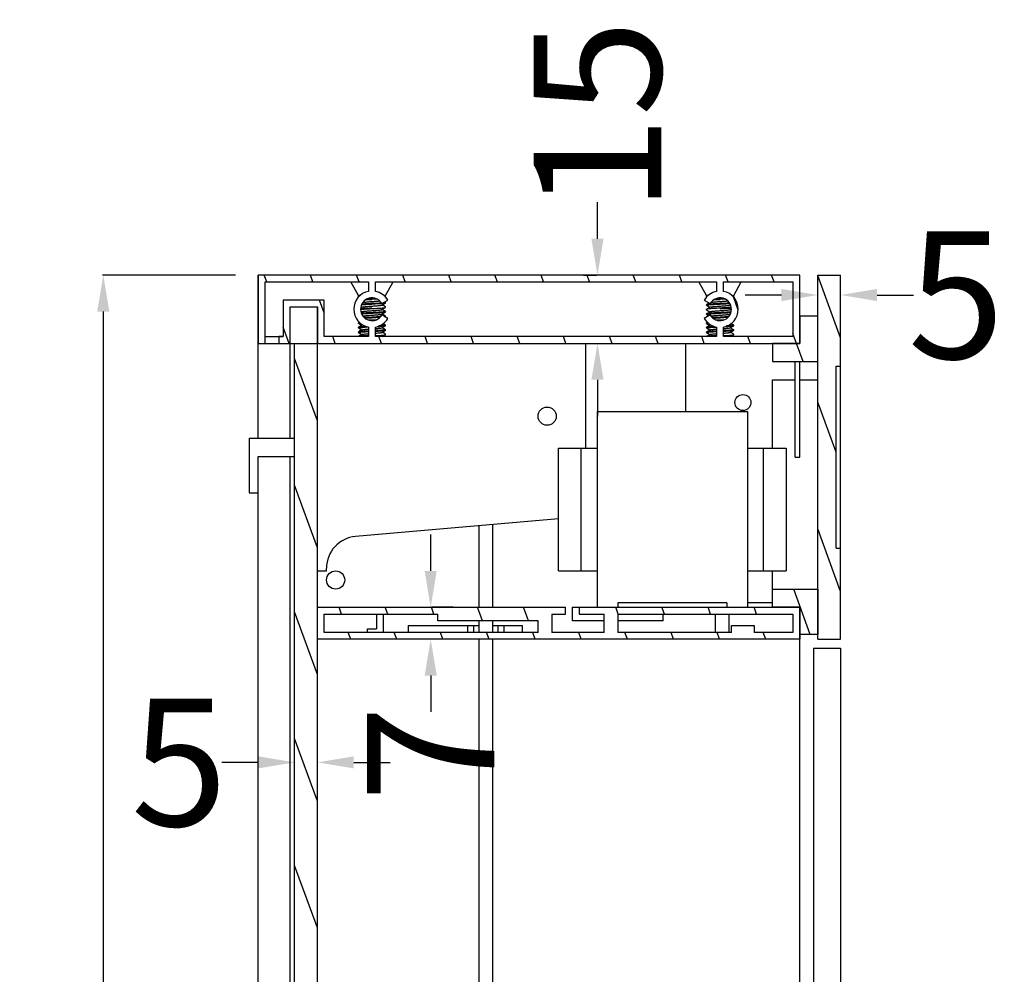
# Model space of a CAD drawing. Units: millimetres. Extents: x 6767 to 10389, y -2087 to -485.
# Drawn here: x 9231 to 9447, y -903 to -693 of the extents above; entities that cross this region are included whole.
import ezdxf

# ---------------------------------------------------------------- set-up
doc = ezdxf.new("R2010")
doc.units = ezdxf.units.MM
doc.layers.add('02___PRT_ALL_AXES', color=7, linetype='Continuous')
doc.styles.get("Standard").update_dxf_attribs({"font": 'ARIAL.TTF'})
doc.dimstyles.get("Standard").update_dxf_attribs({"dimtxt": 0.15625, "dimasz": 0.1875, "dimexe": 0.18, "dimexo": 0.0625, "dimgap": 0.09, "dimtad": 0, "dimtih": 1, "dimtoh": 1, "dimdec": 0, "dimzin": 12, "dimdsep": 46, "dimtxsty": 'Standard', "dimcen": 0.09, "dimadec": 0, "dimazin": 3, "dimtp": 0.01, "dimtm": 0.01, "dimtfac": 1, "dimtdec": 0, "dimtofl": 0, "dimtmove": 0, "dimatfit": 3, "dimfxl": 0, "dimtolj": 1, "dimtzin": 4, "dimarcsym": 0})
pattern_1 = [(290, (609.128, 0), (8.950572, 3.257742), [])]

# ---------------------------------------------------------------- blocks, each defined once
blk = doc.blocks.new('*D62')
at = {"color": 0, "lineweight": -2}
for p, q in [((9278.36, -748.89), (9249.1, -748.89)), ((9249.31, -756.89), (9249.31, -1118.03)), ((9249.31, -1540.89), (9249.31, -1179.75)), ((9278.36, -1548.89), (9249.1, -1548.89))]:
    blk.add_line(p, q, dxfattribs=at)
at = {"color": 0}
for points in [[(9247.97, -756.89), (9250.64, -756.89), (9249.31, -748.89)], [(9247.97, -1540.89), (9250.64, -1540.89), (9249.31, -1548.89)]]:
    blk.add_solid(points, dxfattribs=at)
at = {"layer": 'Defpoints', "color": 0}
for p in [(9283.36, -748.89), (9249.31, -1548.89), (9283.36, -1548.89)]:
    blk.add_point(p, dxfattribs=at)
at = {"color": 0, "insert": (9249.31, -1148.89), "char_height": 28, "attachment_point": 5, "rotation": 90}
blk.add_mtext('\\A1;790', dxfattribs=at)
blk = doc.blocks.new('*D83')
at = {"color": 0, "lineweight": -2}
for p, q in [((9357.92, -740.89), (9357.92, -732.89)), ((9354.84, -748.89), (9357.71, -748.89)), ((9354.84, -763.89), (9357.71, -763.89)), ((9357.92, -771.89), (9357.92, -779.89))]:
    blk.add_line(p, q, dxfattribs=at)
at = {"color": 0}
for points in [[(9356.58, -740.89), (9359.25, -740.89), (9357.92, -748.89)], [(9356.58, -771.89), (9359.25, -771.89), (9357.92, -763.89)]]:
    blk.add_solid(points, dxfattribs=at)
at = {"layer": 'Defpoints', "color": 0}
for p in [(9357.92, -748.89), (9359.84, -748.89), (9359.84, -763.89)]:
    blk.add_point(p, dxfattribs=at)
at = {"color": 0, "insert": (9357.92, -713.96), "char_height": 28, "attachment_point": 5, "rotation": 90}
blk.add_mtext('\\A1;15', dxfattribs=at)
blk = doc.blocks.new('*D82')
at = {"color": 0, "lineweight": -2}
for p, q in [((9398.36, -753.26), (9390.36, -753.26)), ((9406.36, -755.53), (9406.36, -753.47)), ((9411.36, -755.53), (9411.36, -753.47)), ((9419.36, -753.26), (9427.36, -753.26))]:
    blk.add_line(p, q, dxfattribs=at)
at = {"color": 0}
for points in [[(9398.36, -751.93), (9398.36, -754.59), (9406.36, -753.26)], [(9419.36, -751.93), (9419.36, -754.59), (9411.36, -753.26)]]:
    blk.add_solid(points, dxfattribs=at)
at = {"layer": 'Defpoints', "color": 0}
for p in [(9406.36, -750.53), (9411.36, -750.53), (9411.36, -753.26)]:
    blk.add_point(p, dxfattribs=at)
at = {"color": 0, "insert": (9436.73, -753.26), "char_height": 28, "attachment_point": 5}
blk.add_mtext('\\A1;5', dxfattribs=at)
blk = doc.blocks.new('*D81')
at = {"color": 0, "lineweight": -2}
for p, q in [((9321.26, -813.89), (9321.26, -805.89)), ((9326.19, -821.89), (9321.47, -821.89)), ((9326.19, -828.89), (9321.47, -828.89)), ((9321.26, -836.89), (9321.26, -844.89))]:
    blk.add_line(p, q, dxfattribs=at)
at = {"color": 0}
for points in [[(9319.93, -813.89), (9322.59, -813.89), (9321.26, -821.89)], [(9319.93, -836.89), (9322.59, -836.89), (9321.26, -828.89)]]:
    blk.add_solid(points, dxfattribs=at)
at = {"layer": 'Defpoints', "color": 0}
for p in [(9321.19, -821.89), (9321.19, -828.89), (9321.26, -828.89)]:
    blk.add_point(p, dxfattribs=at)
at = {"color": 0, "insert": (9321.26, -854.04), "char_height": 28, "attachment_point": 5, "rotation": 90}
blk.add_mtext('\\A1;7', dxfattribs=at)
blk = doc.blocks.new('*D80')
at = {"color": 0, "lineweight": -2}
for p, q in [((9283.36, -855.96), (9275.36, -855.96)), ((9291.36, -860.76), (9291.36, -856.17)), ((9296.36, -860.76), (9296.36, -856.17)), ((9304.36, -855.96), (9312.36, -855.96))]:
    blk.add_line(p, q, dxfattribs=at)
at = {"color": 0}
for points in [[(9283.36, -854.63), (9283.36, -857.29), (9291.36, -855.96)], [(9304.36, -854.63), (9304.36, -857.29), (9296.36, -855.96)]]:
    blk.add_solid(points, dxfattribs=at)
at = {"layer": 'Defpoints', "color": 0}
for p in [(9291.36, -855.76), (9291.36, -855.96), (9296.36, -855.76)]:
    blk.add_point(p, dxfattribs=at)
at = {"color": 0, "insert": (9265.99, -855.96), "char_height": 28, "attachment_point": 5}
blk.add_mtext('\\A1;5', dxfattribs=at)

msp = doc.modelspace()

# ---------------------------------------------------------------- hatches: boundary and pattern name
h = msp.add_hatch()
h.set_pattern_fill('ANSI31', color=2, scale=3, angle=245, style=0)
h.set_pattern_definition(pattern_1)
edge = h.paths.add_edge_path()
edge.add_arc((9333.36, -756.39), 4, 30, 79.1931)
edge.add_line((9334.11, -752.46), (9334.11, -750.39))
edge.add_line((9334.11, -750.39), (9384.11, -750.39))
edge.add_line((9384.11, -750.39), (9384.11, -752.46))
edge.add_arc((9384.86, -756.39), 4, 100.8069, 150)
edge.add_line((9381.39, -754.39), (9382.69, -755.14))
edge.add_arc((9384.86, -756.39), 2.5, 210, 510)
edge.add_line((9382.69, -757.64), (9381.39, -758.39))
edge.add_arc((9384.86, -756.39), 4, 210, 259.1931)
edge.add_line((9384.11, -760.32), (9384.11, -762.39))
edge.add_line((9384.11, -762.39), (9334.11, -762.39))
edge.add_line((9334.11, -762.39), (9334.11, -760.32))
edge.add_arc((9333.36, -756.39), 4, 280.8069, 330)
edge.add_line((9336.82, -758.39), (9335.52, -757.64))
edge.add_arc((9333.36, -756.39), 2.5, 30, 330)
edge.add_line((9335.52, -755.14), (9336.82, -754.39))
edge = h.paths.add_edge_path()
edge.add_line((9283.36, -763.89), (9284.86, -763.89))
edge.add_line((9284.86, -763.89), (9284.86, -750.39))
edge.add_line((9284.86, -750.39), (9332.61, -750.39))
edge.add_line((9332.61, -750.39), (9332.61, -752.46))
edge.add_arc((9333.36, -756.39), 4, 100.8069, 259.1931)
edge.add_line((9332.61, -760.32), (9332.61, -762.39))
edge.add_line((9332.61, -762.39), (9297.86, -762.39))
edge.add_line((9297.86, -762.39), (9297.86, -754.39))
edge.add_line((9297.86, -754.39), (9288.86, -754.39))
edge.add_line((9288.86, -754.39), (9288.86, -762.39))
edge.add_line((9288.86, -762.39), (9287.86, -762.39))
edge.add_line((9287.86, -762.39), (9287.86, -763.89))
edge.add_line((9287.86, -763.89), (9290.36, -763.89))
edge.add_line((9290.36, -763.89), (9290.36, -755.89))
edge.add_line((9290.36, -755.89), (9296.36, -755.89))
edge.add_line((9296.36, -755.89), (9296.36, -763.89))
edge.add_line((9296.36, -763.89), (9402.36, -763.89))
edge.add_line((9402.36, -763.89), (9402.36, -748.89))
edge.add_line((9402.36, -748.89), (9283.36, -748.89))
edge.add_line((9283.36, -748.89), (9283.36, -763.89))
edge = h.paths.add_edge_path()
edge.add_arc((9384.86, -756.39), 4, 280.8069, 439.1931)
edge.add_line((9385.61, -752.46), (9385.61, -750.39))
edge.add_line((9385.61, -750.39), (9400.86, -750.39))
edge.add_line((9400.86, -750.39), (9400.86, -762.39))
edge.add_line((9400.86, -762.39), (9385.61, -762.39))
edge.add_line((9385.61, -762.39), (9385.61, -760.32))
h = msp.add_hatch()
h.set_pattern_fill('ANSI31', color=2, scale=3, angle=245, style=0)
h.set_pattern_definition(pattern_1)
edge = h.paths.add_edge_path()
edge.add_line((9406.36, -748.89), (9411.36, -748.89))
edge.add_line((9411.36, -768.89), (9411.36, -748.89))
edge.add_line((9410.36, -768.89), (9411.36, -768.89))
edge.add_line((9410.36, -808.89), (9410.36, -768.89))
edge.add_line((9410.36, -808.89), (9411.36, -808.89))
edge.add_line((9411.36, -828.89), (9411.36, -808.89))
edge.add_line((9406.36, -828.89), (9411.36, -828.89))
edge.add_line((9406.36, -828.89), (9406.36, -748.89))
h = msp.add_hatch()
h.set_pattern_fill('ANSI31', color=2, scale=3, angle=245, style=0)
h.set_pattern_definition(pattern_1)
h.paths.add_polyline_path([(9396.36, -767.89), (9406.36, -767.89), (9406.36, -757.89), (9402.36, -757.89), (9402.36, -763.89), (9396.36, -763.89)])
h = msp.add_hatch()
h.set_pattern_fill('ANSI31', color=2, scale=3, angle=245, style=0)
h.set_pattern_definition(pattern_1)
edge = h.paths.add_edge_path()
edge.add_line((9296.36, -1511.89), (9296.36, -763.89))
edge.add_line((9291.36, -763.89), (9296.36, -763.89))
edge.add_line((9291.36, -1511.89), (9291.36, -763.89))
edge.add_line((9291.36, -1511.89), (9296.36, -1511.89))
h = msp.add_hatch()
h.set_pattern_fill('ANSI31', color=2, scale=3, angle=245, style=0)
h.set_pattern_definition(pattern_1)
h.paths.add_polyline_path([(9396.36, -817.89), (9406.36, -817.89), (9406.36, -827.89), (9402.36, -827.89), (9402.36, -821.89), (9396.36, -821.89)])
h = msp.add_hatch()
h.set_pattern_fill('ANSI31', color=2, scale=3, angle=245, style=0)
h.set_pattern_definition(pattern_1)
edge = h.paths.add_edge_path()
edge.add_line((9296.36, -821.89), (9350.86, -821.89))
edge.add_line((9350.86, -823.39), (9350.86, -821.89))
edge.add_line((9347.86, -823.39), (9350.86, -823.39))
edge.add_line((9347.86, -823.39), (9347.86, -827.39))
edge.add_line((9359.36, -827.39), (9347.86, -827.39))
edge.add_line((9359.36, -827.39), (9359.36, -823.39))
edge.add_line((9353.86, -823.39), (9359.36, -823.39))
edge.add_line((9353.86, -821.89), (9353.86, -823.39))
edge.add_line((9353.86, -821.89), (9402.36, -821.89))
edge.add_line((9402.36, -821.89), (9402.36, -828.89))
edge.add_line((9402.36, -828.89), (9296.36, -828.89))
edge.add_line((9296.36, -828.89), (9296.36, -821.89))
edge = h.paths.add_edge_path()
edge.add_line((9297.86, -823.39), (9322.86, -823.39))
edge.add_line((9322.86, -824.89), (9322.86, -823.39))
edge.add_line((9344.86, -824.89), (9322.86, -824.89))
edge.add_line((9344.86, -827.39), (9344.86, -824.89))
edge.add_line((9344.86, -827.39), (9297.86, -827.39))
edge.add_line((9297.86, -827.39), (9297.86, -823.39))
edge = h.paths.add_edge_path()
edge.add_line((9387.36, -827.39), (9362.36, -827.39))
edge.add_line((9387.36, -827.39), (9387.36, -825.89))
edge.add_line((9387.36, -825.89), (9392.36, -825.89))
edge.add_line((9392.36, -825.89), (9392.36, -827.39))
edge.add_line((9400.86, -827.39), (9392.36, -827.39))
edge.add_line((9400.86, -823.39), (9400.86, -827.39))
edge.add_line((9362.36, -823.39), (9400.86, -823.39))
edge.add_line((9362.36, -823.39), (9362.36, -827.39))

# ---------------------------------------------------------------- linework, layer by layer
at = {"color": 7, "linetype": 'Continuous'}
for p, q in [((9283.36, -748.89), (9283.36, -763.89)), ((9402.36, -748.89), (9283.36, -748.89)), ((9283.36, -748.89), (9283.36, -763.89)), ((9402.36, -748.89), (9283.36, -748.89)), ((9283.36, -784.74), (9283.36, -748.89)), ((9402.36, -748.89), (9283.36, -748.89)), ((9284.86, -763.89), (9284.86, -750.39)), ((9284.86, -750.39), (9307.61, -750.39)), ((9284.86, -763.89), (9284.86, -750.39)), ((9284.86, -750.39), (9307.61, -750.39)), ((9284.86, -763.89), (9284.86, -750.39)), ((9284.86, -750.39), (9307.61, -750.39)), ((9307.61, -750.39), (9307.61, -752.46)), ((9307.61, -750.39), (9307.61, -752.46)), ((9307.61, -750.39), (9307.61, -752.46)), ((9309.11, -752.46), (9309.11, -750.39)), ((9309.11, -752.46), (9309.11, -750.39)), ((9309.11, -752.46), (9309.11, -750.39)), ((9309.11, -750.39), (9332.61, -750.39)), ((9309.11, -750.39), (9332.61, -750.39)), ((9309.11, -750.39), (9334.11, -750.39)), ((9334.11, -750.39), (9384.11, -750.39)), ((9334.11, -750.39), (9384.11, -750.39)), ((9334.11, -750.39), (9384.11, -750.39)), ((9384.11, -750.39), (9384.11, -752.46)), ((9384.11, -750.39), (9384.11, -752.46)), ((9384.11, -750.39), (9384.11, -752.46)), ((9385.61, -752.46), (9385.61, -750.39)), ((9385.61, -750.39), (9400.86, -750.39)), ((9385.61, -752.46), (9385.61, -750.39)), ((9385.61, -750.39), (9400.86, -750.39)), ((9385.61, -752.46), (9385.61, -750.39)), ((9385.61, -750.39), (9400.86, -750.39)), ((9400.86, -750.39), (9400.86, -762.39)), ((9400.86, -750.39), (9400.86, -762.39)), ((9400.86, -750.39), (9400.86, -762.39)), ((9402.36, -763.89), (9402.36, -748.89)), ((9402.36, -763.89), (9402.36, -748.89)), ((9402.36, -763.89), (9402.36, -748.89)), ((9406.36, -828.89), (9406.36, -748.89)), ((9406.36, -748.89), (9411.36, -748.89)), ((9406.36, -828.89), (9406.36, -748.89)), ((9406.36, -748.89), (9411.36, -748.89)), ((9406.36, -828.89), (9406.36, -748.89)), ((9406.36, -748.89), (9411.36, -748.89)), ((9411.36, -768.89), (9411.36, -748.89)), ((9411.36, -768.89), (9411.36, -748.89)), ((9411.36, -828.89), (9411.36, -748.89)), ((9288.86, -754.39), (9288.86, -762.39)), ((9297.86, -754.39), (9288.86, -754.39)), ((9288.86, -754.39), (9288.86, -762.39)), ((9297.86, -754.39), (9288.86, -754.39)), ((9288.86, -754.39), (9288.86, -762.39)), ((9297.86, -754.39), (9288.86, -754.39)), ((9297.86, -762.39), (9297.86, -754.39)), ((9297.86, -762.39), (9297.86, -754.39)), ((9297.86, -762.39), (9297.86, -754.39)), ((9305.8, -753.39), (9305.36, -753.39)), ((9305.37, -753.49), (9305.37, -753.51)), ((9306.98, -754.32), (9308.36, -754.24)), ((9308.36, -754.14), (9307.22, -754.2)), ((9309.23, -754.09), (9308.36, -754.14)), ((9309.42, -754.18), (9308.36, -754.24)), ((9309.86, -755.06), (9308.36, -755.14)), ((9308.36, -755.24), (9309.86, -755.16)), ((9310.42, -755.02), (9309.86, -755.06)), ((9309.86, -755.16), (9310.5, -755.11)), ((9310.52, -755.14), (9311.82, -754.39)), ((9310.52, -755.14), (9311.82, -754.39)), ((9310.52, -755.14), (9311.82, -754.39)), ((9310.56, -755.46), (9311.35, -755)), ((9311.18, -754.94), (9310.78, -754.99)), ((9310.97, -753.39), (9311.36, -753.39)), ((9311.35, -754.88), (9311.16, -754.77)), ((9311.35, -754.88), (9311.36, -754.89)), ((9311.35, -755), (9311.36, -754.99)), ((9311.36, -753.8), (9311.36, -753.39)), ((9381.39, -754.39), (9382.69, -755.14)), ((9381.39, -754.39), (9382.69, -755.14)), ((9381.39, -754.39), (9382.69, -755.14)), ((9382.25, -753.39), (9381.86, -753.39)), ((9381.87, -753.49), (9381.87, -753.51)), ((9382.48, -755.02), (9381.87, -755.38)), ((9384.86, -755.14), (9383.36, -755.22)), ((9383.52, -754.31), (9384.86, -754.24)), ((9384.86, -754.14), (9383.76, -754.2)), ((9385.71, -754.09), (9384.86, -754.14)), ((9385.94, -754.18), (9384.86, -754.24)), ((9386.36, -755.06), (9384.86, -755.14)), ((9386.94, -755.02), (9386.36, -755.06)), ((9387.41, -753.39), (9387.86, -753.39)), ((9387.86, -753.77), (9387.86, -753.39)), ((9290.36, -763.89), (9290.36, -755.89)), ((9290.36, -755.89), (9296.36, -755.89)), ((9290.36, -763.89), (9290.36, -755.89)), ((9290.36, -755.89), (9296.36, -755.89)), ((9290.36, -784.74), (9290.36, -755.89)), ((9290.36, -755.89), (9296.36, -755.89)), ((9296.36, -755.89), (9296.36, -763.89)), ((9296.36, -755.89), (9296.36, -763.89)), ((9296.36, -1511.89), (9296.36, -755.89)), ((9306.12, -755.94), (9305.91, -756.06)), ((9305.91, -756.82), (9306.12, -756.94)), ((9305.93, -755.83), (9306.12, -755.94)), ((9306.15, -756.92), (9305.97, -757.03)), ((9306.15, -755.92), (9306.12, -755.94)), ((9310.56, -756.46), (9311.35, -756)), ((9310.56, -757.46), (9311.35, -757)), ((9311.35, -755.88), (9310.6, -755.44)), ((9311.35, -756.88), (9310.6, -756.44)), ((9311.35, -755.88), (9311.36, -755.89)), ((9311.35, -756), (9311.36, -755.99)), ((9311.35, -756.88), (9311.36, -756.89)), ((9311.35, -757), (9311.36, -756.99)), ((9381.87, -755.38), (9381.86, -755.39)), ((9381.87, -755.5), (9381.86, -755.49)), ((9381.87, -756.38), (9381.86, -756.39)), ((9381.87, -756.5), (9381.86, -756.49)), ((9381.87, -757.38), (9381.86, -757.39)), ((9381.87, -755.5), (9382.62, -755.94)), ((9382.65, -755.92), (9381.87, -756.38)), ((9381.87, -756.5), (9382.62, -756.94)), ((9382.65, -756.92), (9381.87, -757.38)), ((9387.06, -755.46), (9387.11, -755.43)), ((9387.06, -756.46), (9387.1, -756.44)), ((9387.12, -755.46), (9387.1, -755.44)), ((9387.1, -756.44), (9387.31, -756.32)), ((9387.31, -756.56), (9387.1, -756.44)), ((9305.37, -759.38), (9305.36, -759.39)), ((9305.37, -759.5), (9305.36, -759.49)), ((9305.62, -759.23), (9305.37, -759.38)), ((9308.36, -758.14), (9306.74, -758.23)), ((9306.84, -758.32), (9308.36, -758.24)), ((9307.65, -758.74), (9309.39, -758.61)), ((9308.36, -758.24), (9310.08, -758.14)), ((9311.82, -758.39), (9310.52, -757.64)), ((9311.82, -758.39), (9310.52, -757.64)), ((9311.82, -758.39), (9310.52, -757.64)), ((9311.35, -757.88), (9310.6, -757.44)), ((9311.35, -759.88), (9310.76, -759.54)), ((9311.35, -757.88), (9311.36, -757.89)), ((9311.35, -758), (9311.36, -757.99)), ((9382.69, -757.64), (9381.39, -758.39)), ((9382.69, -757.64), (9381.39, -758.39)), ((9382.69, -757.64), (9381.39, -758.39)), ((9381.87, -757.5), (9381.86, -757.49)), ((9381.87, -759.38), (9381.86, -759.39)), ((9381.87, -759.5), (9381.86, -759.49)), ((9381.87, -757.5), (9382.4, -757.81)), ((9382.08, -759.26), (9381.87, -759.38)), ((9381.87, -759.5), (9382.62, -759.94)), ((9384.86, -758.14), (9383.22, -758.23)), ((9383.3, -758.33), (9384.86, -758.24)), ((9384.11, -758.74), (9385.91, -758.61)), ((9384.86, -758.24), (9386.57, -758.14)), ((9387.85, -759.88), (9387.25, -759.53)), ((9402.36, -757.89), (9402.36, -763.89)), ((9406.36, -757.89), (9402.36, -757.89)), ((9402.36, -757.89), (9402.36, -763.89)), ((9406.36, -757.89), (9402.36, -757.89)), ((9406.36, -757.89), (9402.36, -757.89)), ((9406.36, -767.89), (9406.36, -757.89)), ((9406.36, -767.89), (9406.36, -757.89)), ((9305.37, -760.38), (9305.36, -760.39)), ((9305.37, -760.5), (9305.36, -760.49)), ((9305.37, -761.5), (9305.36, -761.49)), ((9306.15, -759.92), (9305.37, -760.38)), ((9305.37, -760.5), (9306.12, -760.94)), ((9306.15, -760.92), (9305.37, -761.38)), ((9305.37, -761.37), (9305.37, -761.39)), ((9305.37, -761.5), (9306.12, -761.94)), ((9306.86, -760.32), (9307.52, -760.28)), ((9307.61, -761.18), (9306.86, -761.22)), ((9307.25, -760.77), (9307.61, -760.74)), ((9307.61, -760.32), (9307.61, -762.39)), ((9307.61, -760.32), (9307.61, -762.39)), ((9307.61, -760.32), (9307.61, -762.39)), ((9309.11, -762.39), (9309.11, -760.32)), ((9309.11, -762.39), (9309.11, -760.32)), ((9309.11, -762.39), (9309.11, -760.32)), ((9310.56, -760.46), (9311.35, -760)), ((9310.56, -761.46), (9311.35, -761)), ((9311.35, -760.88), (9310.6, -760.44)), ((9311.35, -761.88), (9310.6, -761.44)), ((9311.35, -759.88), (9311.36, -759.89)), ((9311.35, -760), (9311.36, -759.99)), ((9311.35, -760.88), (9311.36, -760.89)), ((9311.35, -761), (9311.36, -760.99)), ((9381.87, -760.38), (9381.86, -760.39)), ((9381.87, -760.5), (9381.86, -760.49)), ((9381.87, -761.5), (9381.86, -761.49)), ((9382.65, -759.92), (9381.87, -760.38)), ((9381.87, -760.5), (9382.62, -760.94)), ((9382.65, -760.92), (9381.87, -761.38)), ((9381.87, -761.37), (9381.87, -761.39)), ((9381.87, -761.5), (9382.62, -761.94)), ((9383.36, -760.32), (9384.01, -760.29)), ((9384.11, -761.18), (9383.36, -761.22)), ((9383.75, -760.77), (9384.11, -760.74)), ((9384.11, -760.32), (9384.11, -762.39)), ((9384.11, -760.32), (9384.11, -762.39)), ((9384.11, -760.32), (9384.11, -762.39)), ((9385.61, -762.39), (9385.61, -760.32)), ((9385.61, -762.39), (9385.61, -760.32)), ((9385.61, -762.39), (9385.61, -760.32)), ((9387.06, -760.46), (9387.85, -760)), ((9387.06, -761.46), (9387.85, -761)), ((9387.85, -760.88), (9387.1, -760.44)), ((9387.85, -761.88), (9387.1, -761.44)), ((9387.85, -759.88), (9387.86, -759.89)), ((9387.85, -760), (9387.86, -759.99)), ((9387.85, -760.88), (9387.86, -760.89)), ((9387.85, -761), (9387.86, -760.99)), ((9284.86, -762.39), (9288.86, -762.39)), ((9287.86, -762.39), (9287.86, -763.89)), ((9288.86, -762.39), (9287.86, -762.39)), ((9287.86, -762.39), (9287.86, -763.89)), ((9288.86, -762.39), (9287.86, -762.39)), ((9287.86, -762.39), (9287.86, -763.89)), ((9307.61, -762.39), (9297.86, -762.39)), ((9307.61, -762.39), (9297.86, -762.39)), ((9307.61, -762.39), (9297.86, -762.39)), ((9306.15, -761.92), (9305.37, -762.38)), ((9306.87, -762.32), (9307.61, -762.28)), ((9307.61, -762.18), (9307.33, -762.2)), ((9334.11, -762.39), (9309.11, -762.39)), ((9334.11, -762.39), (9309.11, -762.39)), ((9334.11, -762.39), (9309.11, -762.39)), ((9310.68, -762.39), (9311.35, -762)), ((9311.35, -761.88), (9311.36, -761.89)), ((9311.35, -762), (9311.36, -761.99)), ((9384.11, -762.39), (9334.11, -762.39)), ((9384.11, -762.39), (9334.11, -762.39)), ((9384.11, -762.39), (9334.11, -762.39)), ((9382.65, -761.92), (9381.87, -762.38)), ((9383.37, -762.32), (9384.11, -762.28)), ((9384.11, -762.18), (9383.83, -762.2)), ((9400.86, -762.39), (9385.61, -762.39)), ((9400.86, -762.39), (9385.61, -762.39)), ((9400.86, -762.39), (9385.61, -762.39)), ((9387.18, -762.39), (9387.85, -762)), ((9387.85, -761.88), (9387.86, -761.89)), ((9387.85, -762), (9387.86, -761.99)), ((9283.36, -763.89), (9284.86, -763.89)), ((9283.36, -763.89), (9284.86, -763.89)), ((9283.36, -763.89), (9402.36, -763.89)), ((9287.86, -763.89), (9290.36, -763.89)), ((9287.86, -763.89), (9290.36, -763.89)), ((9291.36, -1533.89), (9291.36, -763.89)), ((9291.36, -763.89), (9296.36, -763.89)), ((9291.36, -1511.89), (9291.36, -763.89)), ((9291.36, -763.89), (9296.36, -763.89)), ((9291.36, -1511.89), (9291.36, -763.89)), ((9296.36, -1533.89), (9296.36, -763.89)), ((9296.36, -1511.89), (9296.36, -763.89)), ((9296.36, -763.89), (9402.36, -763.89)), ((9296.36, -763.89), (9402.36, -763.89)), ((9355.36, -786.89), (9355.36, -763.89)), ((9377.36, -778.89), (9377.36, -763.89)), ((9396.36, -763.89), (9396.36, -767.89)), ((9402.36, -763.89), (9396.36, -763.89)), ((9396.36, -763.89), (9396.36, -767.89)), ((9402.36, -763.89), (9396.36, -763.89)), ((9396.36, -763.89), (9396.36, -767.89)), ((9396.36, -767.89), (9406.36, -767.89)), ((9396.36, -767.89), (9406.36, -767.89)), ((9396.36, -767.89), (9406.36, -767.89)), ((9401.36, -788.89), (9401.36, -767.89)), ((9402.36, -788.89), (9402.36, -767.89)), ((9410.36, -808.89), (9410.36, -768.89)), ((9410.36, -768.89), (9411.36, -768.89)), ((9410.36, -808.89), (9410.36, -768.89)), ((9410.36, -768.89), (9411.36, -768.89)), ((9410.36, -808.89), (9410.36, -768.89)), ((9410.36, -768.89), (9411.36, -768.89)), ((9396.36, -786.89), (9396.36, -771.89)), ((9396.36, -771.89), (9401.36, -771.89)), ((9402.36, -771.89), (9406.36, -771.89)), ((9357.86, -778.89), (9357.86, -821.89)), ((9357.86, -778.89), (9390.86, -778.89)), ((9390.86, -778.89), (9390.86, -821.89)), ((9281.36, -784.74), (9281.36, -796.74)), ((9281.36, -784.74), (9291.36, -784.74)), ((9349.36, -813.89), (9349.36, -786.89)), ((9349.36, -786.89), (9357.86, -786.89)), ((9354.36, -813.89), (9354.36, -786.89)), ((9390.86, -786.89), (9399.36, -786.89)), ((9394.36, -786.89), (9394.36, -813.89)), ((9399.36, -786.89), (9399.36, -813.89)), ((9283.36, -1548.89), (9283.36, -788.74)), ((9283.36, -788.74), (9291.36, -788.74)), ((9290.36, -1533.89), (9290.36, -788.74)), ((9401.36, -788.89), (9402.36, -788.89)), ((9281.36, -796.74), (9283.36, -796.74)), ((9349.36, -802.42), (9304.75, -806.33)), ((9331.86, -803.95), (9331.86, -821.89)), ((9334.86, -803.69), (9334.86, -821.89)), ((9410.36, -808.89), (9411.36, -808.89)), ((9410.36, -808.89), (9411.36, -808.89)), ((9410.36, -808.89), (9411.36, -808.89)), ((9411.36, -828.89), (9411.36, -808.89)), ((9411.36, -828.89), (9411.36, -808.89)), ((9298.36, -813.89), (9298.36, -813.3)), ((9296.36, -813.89), (9298.36, -813.89)), ((9349.36, -813.89), (9357.86, -813.89)), ((9390.86, -813.89), (9399.36, -813.89)), ((9396.36, -821.89), (9396.36, -813.89)), ((9396.36, -821.89), (9396.36, -817.89)), ((9396.36, -817.89), (9406.36, -817.89)), ((9396.36, -821.89), (9396.36, -817.89)), ((9396.36, -817.89), (9406.36, -817.89)), ((9396.36, -817.89), (9406.36, -817.89)), ((9406.36, -817.89), (9406.36, -827.89)), ((9406.36, -817.89), (9406.36, -827.89)), ((9296.36, -828.89), (9296.36, -821.89)), ((9296.36, -821.89), (9350.86, -821.89)), ((9296.36, -828.89), (9296.36, -821.89)), ((9296.36, -821.89), (9350.86, -821.89)), ((9296.36, -821.89), (9350.86, -821.89)), ((9350.86, -823.39), (9350.86, -821.89)), ((9350.86, -823.39), (9350.86, -821.89)), ((9350.86, -823.39), (9350.86, -821.89)), ((9352.36, -821.89), (9352.36, -824.89)), ((9352.36, -821.89), (9402.36, -821.89)), ((9353.86, -821.89), (9353.86, -823.39)), ((9353.86, -821.89), (9402.36, -821.89)), ((9353.86, -821.89), (9353.86, -823.39)), ((9353.86, -821.89), (9402.36, -821.89)), ((9353.86, -821.89), (9353.86, -823.39)), ((9362.36, -820.89), (9362.36, -821.89)), ((9386.36, -820.89), (9362.36, -820.89)), ((9386.36, -820.89), (9386.36, -821.89)), ((9396.36, -820.89), (9390.86, -820.89)), ((9402.36, -821.89), (9396.36, -821.89)), ((9402.36, -821.89), (9396.36, -821.89)), ((9402.36, -821.89), (9402.36, -828.89)), ((9402.36, -821.89), (9402.36, -828.89)), ((9402.36, -827.89), (9402.36, -821.89)), ((9402.36, -827.89), (9402.36, -821.89)), ((9402.36, -1548.89), (9402.36, -821.89)), ((9297.86, -827.39), (9297.86, -823.39)), ((9297.86, -823.39), (9322.86, -823.39)), ((9297.86, -827.39), (9297.86, -823.39)), ((9297.86, -823.39), (9322.86, -823.39)), ((9297.86, -827.39), (9297.86, -823.39)), ((9297.86, -823.39), (9322.86, -823.39)), ((9309.36, -823.39), (9309.36, -826.64)), ((9310.86, -827.39), (9310.86, -823.39)), ((9322.86, -824.89), (9322.86, -823.39)), ((9322.86, -824.89), (9322.86, -823.39)), ((9322.86, -824.89), (9322.86, -823.39)), ((9347.86, -823.39), (9347.86, -827.39)), ((9347.86, -823.39), (9350.86, -823.39)), ((9347.86, -823.39), (9347.86, -827.39)), ((9347.86, -823.39), (9350.86, -823.39)), ((9347.86, -823.39), (9347.86, -827.39)), ((9347.86, -823.39), (9350.86, -823.39)), ((9353.86, -823.39), (9359.36, -823.39)), ((9353.86, -823.39), (9359.36, -823.39)), ((9353.86, -823.39), (9359.36, -823.39)), ((9359.36, -827.39), (9359.36, -823.39)), ((9359.36, -827.39), (9359.36, -823.39)), ((9359.36, -827.39), (9359.36, -823.39)), ((9362.36, -823.39), (9362.36, -827.39)), ((9362.36, -823.39), (9400.86, -823.39)), ((9362.36, -823.39), (9362.36, -827.39)), ((9362.36, -823.39), (9400.86, -823.39)), ((9362.36, -823.39), (9362.36, -827.39)), ((9362.36, -823.39), (9400.86, -823.39)), ((9372.36, -824.89), (9372.36, -823.39)), ((9400.86, -823.39), (9400.86, -827.39)), ((9400.86, -823.39), (9400.86, -827.39)), ((9400.86, -823.39), (9400.86, -827.39)), ((9307.36, -827.39), (9307.36, -826.64)), ((9307.36, -826.64), (9309.36, -826.64)), ((9316.36, -827.39), (9316.36, -825.89)), ((9316.36, -825.89), (9331.86, -825.89)), ((9344.86, -824.89), (9322.86, -824.89)), ((9344.86, -824.89), (9322.86, -824.89)), ((9344.86, -824.89), (9322.86, -824.89)), ((9329.36, -825.89), (9329.36, -827.39)), ((9330.7, -825.89), (9330.7, -827.39)), ((9331.86, -824.89), (9331.86, -827.39)), ((9334.86, -824.89), (9334.86, -827.39)), ((9334.86, -825.89), (9341.36, -825.89)), ((9336.02, -825.89), (9336.02, -827.39)), ((9337.36, -825.89), (9337.36, -827.39)), ((9341.36, -825.89), (9341.36, -827.39)), ((9344.86, -827.39), (9344.86, -824.89)), ((9344.86, -827.39), (9344.86, -824.89)), ((9344.86, -827.39), (9344.86, -824.89)), ((9359.36, -824.89), (9352.36, -824.89)), ((9372.36, -824.89), (9362.36, -824.89)), ((9387.36, -827.39), (9387.36, -825.89)), ((9387.36, -825.89), (9392.36, -825.89)), ((9387.36, -827.39), (9387.36, -825.89)), ((9387.36, -825.89), (9392.36, -825.89)), ((9387.36, -827.39), (9387.36, -825.89)), ((9387.36, -825.89), (9392.36, -825.89)), ((9392.36, -825.89), (9392.36, -827.39)), ((9392.36, -825.89), (9392.36, -827.39)), ((9392.36, -825.89), (9392.36, -827.39)), ((9344.86, -827.39), (9297.86, -827.39)), ((9344.86, -827.39), (9297.86, -827.39)), ((9344.86, -827.39), (9297.86, -827.39)), ((9359.36, -827.39), (9347.86, -827.39)), ((9359.36, -827.39), (9347.86, -827.39)), ((9359.36, -827.39), (9347.86, -827.39)), ((9387.36, -827.39), (9362.36, -827.39)), ((9387.36, -827.39), (9362.36, -827.39)), ((9387.36, -827.39), (9362.36, -827.39)), ((9400.86, -827.39), (9392.36, -827.39)), ((9400.86, -827.39), (9392.36, -827.39)), ((9400.86, -827.39), (9392.36, -827.39)), ((9406.36, -827.89), (9402.36, -827.89)), ((9406.36, -827.89), (9402.36, -827.89)), ((9406.36, -827.89), (9402.36, -827.89)), ((9402.36, -828.89), (9296.36, -828.89)), ((9402.36, -828.89), (9296.36, -828.89)), ((9402.36, -828.89), (9296.36, -828.89)), ((9331.86, -828.89), (9331.86, -956.89)), ((9334.86, -828.89), (9334.86, -956.89)), ((9405.36, -830.89), (9411.36, -830.89)), ((9405.36, -830.89), (9405.36, -1558.89)), ((9406.36, -828.89), (9411.36, -828.89)), ((9406.36, -828.89), (9411.36, -828.89)), ((9406.36, -828.89), (9411.36, -828.89)), ((9411.36, -830.89), (9411.36, -1558.89))]:
    msp.add_line(p, q, dxfattribs=at)
msp.add_lwpolyline([(9305.37, -759.5), (9305.93, -759.83), (9306.12, -759.94)], dxfattribs=at)
for centre in [(9346.86, -779.89), (9300.36, -815.89)]:
    msp.add_circle(centre, 2, dxfattribs=at)
for centre, radius, start, end in [((9308.36, -756.39), 4, 100.8069, 259.1931), ((9308.36, -756.39), 4, 100.8069, 259.1931), ((9308.36, -756.39), 4, 100.8069, 259.1931), ((9308.36, -756.39), 4, 30, 79.1931), ((9308.36, -756.39), 4, 30, 79.1931), ((9308.36, -756.39), 4, 30, 79.1931), ((9384.86, -756.39), 4, 100.8069, 150), ((9384.86, -756.39), 4, 100.8069, 150), ((9384.86, -756.39), 4, 100.8069, 150), ((9384.86, -756.39), 4, 280.8069, 79.1931), ((9384.86, -756.39), 4, 280.8069, 79.1931), ((9384.86, -756.39), 4, 280.8069, 79.1931), ((9308.36, -756.39), 2.5, 30, 330), ((9308.36, -756.39), 2.5, 30, 330), ((9308.36, -756.39), 2.5, 30, 330), ((9384.86, -756.39), 2.5, 210, 150), ((9384.86, -756.39), 2.5, 210, 150), ((9384.86, -756.39), 2.5, 210, 150), ((9308.36, -756.39), 4, 280.8069, 330), ((9308.36, -756.39), 4, 280.8069, 330), ((9308.36, -756.39), 4, 280.8069, 330), ((9384.86, -756.39), 4, 210, 259.1931), ((9384.86, -756.39), 4, 210, 259.1931), ((9384.86, -756.39), 4, 210, 259.1931), ((9305.36, -813.3), 7, 95.0131, 180)]:
    msp.add_arc(centre, radius, start, end, dxfattribs=at)
for points, start_tangent, end_tangent in [([(9305.79, -753.4), (9305.66, -753.42), (9305.48, -753.44), (9305.38, -753.47), (9305.37, -753.49)], (-0.995605, -0.093651), (-0.30537, -0.952234)), ([(9308.36, -755.14), (9307.84, -755.17), (9307.34, -755.2), (9306.86, -755.22), (9306.44, -755.25), (9306.17, -755.27)], (-0.998596, -0.052977), (-0.997066, -0.076541)), ([(9306.41, -754.86), (9306.55, -754.84), (9306.83, -754.81), (9307.15, -754.78), (9307.52, -754.75), (9307.92, -754.72), (9308.33, -754.69), (9308.74, -754.66), (9309.14, -754.63), (9309.52, -754.6), (9309.85, -754.57), (9310.01, -754.56)], (0.988948, 0.14826), (0.994196, 0.107583)), ([(9310.58, -755.11), (9310.65, -755.1), (9310.95, -755.07), (9311.17, -755.05)], (0.997001, 0.077393), (0.993129, 0.117021)), ([(9311.17, -755.05), (9311.31, -755.02), (9311.35, -755)], (0.993129, 0.117021), (0.87361, 0.486628)), ([(9311.36, -754.89), (9311.31, -754.92), (9311.18, -754.94)], (-0.121251, -0.992622), (-0.994201, -0.107539)), ([(9382.21, -753.41), (9382.16, -753.42), (9381.98, -753.44), (9381.88, -753.47), (9381.87, -753.49)], (-0.991763, -0.128084), (-0.30537, -0.952234)), ([(9383.36, -755.22), (9382.94, -755.25), (9382.56, -755.28), (9382.26, -755.31), (9382.04, -755.33)], (-0.998154, -0.060727), (-0.993867, -0.110578)), ([(9382.94, -754.85), (9383.05, -754.84), (9383.33, -754.81), (9383.65, -754.78), (9384.02, -754.75), (9384.42, -754.72), (9384.83, -754.69), (9385.24, -754.66), (9385.64, -754.63), (9386.02, -754.6), (9386.35, -754.57), (9386.49, -754.56)], (0.990788, 0.135419), (0.994232, 0.107247)), ([(9384.86, -755.24), (9385.38, -755.21), (9385.88, -755.18), (9386.36, -755.16), (9386.78, -755.13), (9386.98, -755.11)], (0.998596, 0.052977), (0.997167, 0.075221)), ([(9308.36, -756.14), (9307.84, -756.17), (9307.33, -756.2), (9306.85, -756.22), (9306.42, -756.25), (9306.05, -756.28), (9305.91, -756.29)], (-0.998596, -0.052977), (-0.996032, -0.088996)), ([(9305.91, -756.39), (9306.06, -756.38), (9306.43, -756.35), (9306.86, -756.32), (9307.34, -756.3), (9307.84, -756.27), (9308.36, -756.24)], (0.995931, 0.090117), (0.998596, 0.052977)), ([(9308.36, -757.14), (9307.84, -757.17), (9307.34, -757.2), (9306.86, -757.22), (9306.43, -757.25), (9306.07, -757.28)], (-0.998596, -0.052977), (-0.996918, -0.078445)), ([(9306.12, -757.37), (9306.44, -757.35), (9306.86, -757.32), (9307.33, -757.3), (9307.84, -757.27), (9308.36, -757.24)], (0.997012, 0.077249), (0.998596, 0.052977)), ([(9306.13, -755.37), (9306.42, -755.35), (9306.85, -755.32), (9307.33, -755.3), (9307.84, -755.27), (9308.36, -755.24)], (0.996997, 0.077439), (0.998596, 0.052977)), ([(9306.15, -756.92), (9306.21, -756.9), (9306.36, -756.87), (9306.58, -756.84), (9306.85, -756.81), (9307.18, -756.78), (9307.55, -756.75), (9307.95, -756.72), (9308.37, -756.69), (9308.78, -756.66), (9309.18, -756.63), (9309.55, -756.6), (9309.88, -756.57), (9310.15, -756.54), (9310.36, -756.51), (9310.51, -756.48), (9310.57, -756.46)], (0.718486, 0.695541), (0.793593, 0.608449)), ([(9306.16, -755.92), (9306.17, -755.91), (9306.27, -755.88), (9306.45, -755.85), (9306.69, -755.82), (9307, -755.79), (9307.35, -755.76), (9307.73, -755.74), (9308.14, -755.71), (9308.56, -755.68), (9308.96, -755.65), (9309.35, -755.62), (9309.7, -755.59), (9310.01, -755.56), (9310.26, -755.53), (9310.44, -755.5), (9310.55, -755.47), (9310.56, -755.46)], (0.794031, 0.607877), (0.819412, 0.573206)), ([(9311.36, -755.89), (9311.36, -755.89), (9311.31, -755.92), (9311.17, -755.95), (9310.95, -755.97), (9310.65, -756), (9310.28, -756.03), (9309.86, -756.06), (9309.38, -756.08), (9308.88, -756.11), (9308.36, -756.14)], (0.125898, -0.992043), (-0.998596, -0.052977)), ([(9308.36, -756.24), (9308.88, -756.21), (9309.39, -756.18), (9309.87, -756.16), (9310.29, -756.13), (9310.66, -756.1), (9310.96, -756.07), (9311.18, -756.04), (9311.31, -756.02), (9311.35, -756)], (0.998596, 0.052977), (0.863863, 0.503728)), ([(9311.36, -756.89), (9311.31, -756.92), (9311.18, -756.94), (9310.96, -756.97), (9310.66, -757), (9310.29, -757.03), (9309.87, -757.06), (9309.39, -757.08), (9308.88, -757.11), (9308.36, -757.14)], (-0.069544, -0.997579), (-0.998596, -0.052977)), ([(9308.36, -757.24), (9308.88, -757.21), (9309.38, -757.18), (9309.85, -757.16), (9310.28, -757.13), (9310.65, -757.1), (9310.96, -757.07), (9311.18, -757.05), (9311.31, -757.02), (9311.35, -757)], (0.998596, 0.052977), (0.864697, 0.502294)), ([(9381.86, -755.49), (9381.9, -755.46), (9382.03, -755.43), (9382.25, -755.41), (9382.55, -755.38), (9382.92, -755.35), (9383.35, -755.32), (9383.83, -755.3), (9384.34, -755.27), (9384.86, -755.24)], (0.060131, 0.99819), (0.998596, 0.052977)), ([(9381.86, -756.49), (9381.86, -756.49), (9381.91, -756.46), (9382.04, -756.43), (9382.27, -756.41), (9382.56, -756.38), (9382.93, -756.35), (9383.36, -756.32), (9383.84, -756.3), (9384.34, -756.27), (9384.86, -756.24)], (-0.112254, 0.99368), (0.998596, 0.052977)), ([(9381.86, -757.49), (9381.9, -757.46), (9382.04, -757.43), (9382.26, -757.41), (9382.56, -757.38), (9382.94, -757.35), (9383.36, -757.32), (9383.83, -757.3), (9384.34, -757.27), (9384.86, -757.24)], (0.118567, 0.992946), (0.998596, 0.052977)), ([(9382.04, -755.33), (9381.9, -755.36), (9381.87, -755.38)], (-0.993867, -0.110578), (-0.866333, -0.499467)), ([(9384.86, -756.14), (9384.34, -756.17), (9383.83, -756.2), (9383.35, -756.22), (9382.92, -756.25), (9382.55, -756.28), (9382.25, -756.31), (9382.03, -756.33), (9381.9, -756.36), (9381.87, -756.38)], (-0.998596, -0.052977), (-0.864376, -0.502845)), ([(9384.86, -757.14), (9384.34, -757.17), (9383.84, -757.2), (9383.36, -757.22), (9382.93, -757.25), (9382.56, -757.28), (9382.27, -757.31), (9382.04, -757.33), (9381.91, -757.36), (9381.87, -757.38)], (-0.998596, -0.052977), (-0.873036, -0.487656)), ([(9382.65, -756.92), (9382.71, -756.9), (9382.86, -756.87), (9383.08, -756.84), (9383.35, -756.81), (9383.68, -756.78), (9384.05, -756.75), (9384.45, -756.72), (9384.87, -756.69), (9385.28, -756.66), (9385.68, -756.63), (9386.05, -756.6), (9386.38, -756.57), (9386.65, -756.54), (9386.86, -756.51), (9387.01, -756.48), (9387.07, -756.46)], (0.718486, 0.695541), (0.793593, 0.608449)), ([(9382.66, -755.92), (9382.67, -755.91), (9382.77, -755.88), (9382.95, -755.85), (9383.19, -755.82), (9383.5, -755.79), (9383.85, -755.76), (9384.23, -755.74), (9384.64, -755.71), (9385.06, -755.68), (9385.46, -755.65), (9385.85, -755.62), (9386.2, -755.59), (9386.51, -755.56), (9386.76, -755.53), (9386.94, -755.5), (9387.05, -755.47), (9387.06, -755.46)], (0.794031, 0.607877), (0.819412, 0.573206)), ([(9387.31, -755.99), (9387.15, -756), (9386.78, -756.03), (9386.36, -756.06), (9385.88, -756.08), (9385.38, -756.11), (9384.86, -756.14)], (-0.995927, -0.090165), (-0.998596, -0.052977)), ([(9384.86, -756.24), (9385.38, -756.21), (9385.89, -756.18), (9386.37, -756.16), (9386.79, -756.13), (9387.16, -756.1), (9387.31, -756.09)], (0.998596, 0.052977), (0.996036, 0.088946)), ([(9387.26, -756.99), (9387.16, -757), (9386.79, -757.03), (9386.37, -757.06), (9385.89, -757.08), (9385.38, -757.11), (9384.86, -757.14)], (-0.996479, -0.083847), (-0.998596, -0.052977)), ([(9384.86, -757.24), (9385.38, -757.21), (9385.88, -757.18), (9386.35, -757.16), (9386.78, -757.13), (9387.15, -757.1), (9387.22, -757.1)], (0.998596, 0.052977), (0.996759, 0.080447)), ([(9305.36, -759.49), (9305.36, -759.49), (9305.41, -759.46), (9305.54, -759.43), (9305.77, -759.41), (9305.82, -759.4)], (-0.119861, 0.992791), (0.994494, 0.104795)), ([(9305.71, -759.31), (9305.54, -759.33), (9305.4, -759.36), (9305.37, -759.38)], (-0.992037, -0.125949), (-0.867373, -0.497658)), ([(9306.36, -757.87), (9306.47, -757.85), (9306.72, -757.82), (9307.03, -757.79)], (0.986251, 0.165256), (0.995886, 0.090613)), ([(9307.03, -757.79), (9307.38, -757.76), (9307.77, -757.73), (9308.18, -757.7), (9308.59, -757.67), (9309, -757.64), (9309.39, -757.61), (9309.73, -757.58), (9310.03, -757.55)], (0.995886, 0.090613), (0.994967, 0.100205)), ([(9310.17, -758.04), (9309.85, -758.06), (9309.38, -758.08), (9308.88, -758.11), (9308.36, -758.14)], (-0.997765, -0.066817), (-0.998596, -0.052977)), ([(9310.03, -757.55), (9310.28, -757.52), (9310.45, -757.49), (9310.55, -757.46), (9310.56, -757.46)], (0.994967, 0.100205), (0.764327, 0.644829)), ([(9311.36, -757.89), (9311.31, -757.92), (9311.18, -757.95), (9311.07, -757.96)], (-0.069711, -0.997567), (-0.991549, -0.129732)), ([(9311.21, -758.04), (9311.31, -758.02), (9311.35, -758)], (0.990147, 0.140034), (0.873795, 0.486295)), ([(9381.86, -759.49), (9381.86, -759.49), (9381.91, -759.46), (9382.04, -759.43), (9382.27, -759.41)], (-0.119861, 0.992791), (0.993426, 0.114472)), ([(9382.15, -759.32), (9382.04, -759.33), (9381.9, -759.36), (9381.87, -759.38)], (-0.991488, -0.130198), (-0.867373, -0.497658)), ([(9382.89, -757.86), (9382.97, -757.85), (9383.22, -757.82)], (0.986083, 0.166252), (0.99494, 0.100469)), ([(9383.22, -757.82), (9383.53, -757.79), (9383.88, -757.76), (9384.27, -757.73), (9384.68, -757.7), (9385.09, -757.67), (9385.5, -757.64), (9385.89, -757.61), (9386.23, -757.58), (9386.53, -757.55), (9386.78, -757.52), (9386.95, -757.49), (9387.05, -757.46), (9387.06, -757.46)], (0.99494, 0.100469), (0.764327, 0.644829)), ([(9386.68, -758.04), (9386.35, -758.06), (9385.88, -758.08), (9385.38, -758.11), (9384.86, -758.14)], (-0.997749, -0.067057), (-0.998596, -0.052977)), ([(9305.37, -760.49), (9305.36, -760.48), (9305.43, -760.45), (9305.58, -760.43), (9305.81, -760.4), (9306.1, -760.38), (9306.46, -760.35), (9306.86, -760.32)], (-0.251575, 0.967838), (0.998129, 0.061144)), ([(9305.36, -761.49), (9305.4, -761.46), (9305.54, -761.43), (9305.76, -761.41), (9306.06, -761.38), (9306.42, -761.35), (9306.85, -761.32), (9307.33, -761.3), (9307.61, -761.28)], (-0.046747, 0.998907), (0.998503, 0.054688)), ([(9306.86, -760.22), (9306.44, -760.25), (9306.07, -760.28), (9305.77, -760.31), (9305.54, -760.33), (9305.41, -760.36), (9305.37, -760.38)], (-0.998152, -0.060768), (-0.873414, -0.486978)), ([(9306.86, -761.22), (9306.46, -761.25), (9306.1, -761.28), (9305.81, -761.3), (9305.58, -761.33), (9305.43, -761.35), (9305.37, -761.37)], (-0.998129, -0.061144), (-0.535162, -0.844749)), ([(9306.15, -760.92), (9306.24, -760.89), (9306.39, -760.86), (9306.62, -760.83), (9306.91, -760.8), (9307.25, -760.77)], (0.591237, 0.806498), (0.996593, 0.082479)), ([(9309.11, -760.63), (9309.25, -760.62), (9309.61, -760.59), (9309.93, -760.56), (9310.2, -760.53), (9310.4, -760.5), (9310.52, -760.47), (9310.56, -760.46)], (0.997113, 0.075937), (0.889485, 0.456964)), ([(9311.36, -760.89), (9311.31, -760.92), (9311.17, -760.95), (9310.95, -760.97), (9310.65, -761), (9310.28, -761.03), (9309.85, -761.06), (9309.38, -761.08), (9309.11, -761.1)], (0.057708, -0.998334), (-0.998503, -0.054691)), ([(9309.11, -761.2), (9309.39, -761.18), (9309.87, -761.16), (9310.29, -761.13), (9310.66, -761.1), (9310.96, -761.07), (9311.18, -761.05), (9311.31, -761.02), (9311.35, -761)], (0.998503, 0.05469), (0.871562, 0.490285)), ([(9309.11, -761.63), (9309.45, -761.61), (9309.79, -761.58), (9310.08, -761.55), (9310.31, -761.52), (9310.48, -761.49), (9310.56, -761.46)], (0.997089, 0.07625), (0.618929, 0.785447)), ([(9309.52, -760.18), (9309.85, -760.16), (9310.28, -760.13), (9310.65, -760.1), (9310.95, -760.07), (9311.17, -760.05), (9311.31, -760.02), (9311.35, -760)], (0.998342, 0.057564), (0.870774, 0.491684)), ([(9311.36, -759.89), (9311.32, -759.92), (9311.18, -759.94), (9310.97, -759.97), (9310.66, -760), (9310.29, -760.03), (9309.87, -760.06)], (-0.132784, -0.991145), (-0.998141, -0.060942)), ([(9381.87, -760.49), (9381.86, -760.48), (9381.93, -760.45), (9382.08, -760.43), (9382.31, -760.4), (9382.6, -760.38), (9382.96, -760.35), (9383.36, -760.32)], (-0.251575, 0.967838), (0.998129, 0.061144)), ([(9381.86, -761.49), (9381.9, -761.46), (9382.04, -761.43), (9382.26, -761.41), (9382.56, -761.38), (9382.92, -761.35), (9383.35, -761.32), (9383.83, -761.3), (9384.11, -761.28)], (-0.046747, 0.998907), (0.998503, 0.054688)), ([(9383.36, -760.22), (9382.94, -760.25), (9382.57, -760.28), (9382.27, -760.31), (9382.04, -760.33), (9381.91, -760.36), (9381.87, -760.38)], (-0.998152, -0.060768), (-0.873414, -0.486978)), ([(9383.36, -761.22), (9382.96, -761.25), (9382.6, -761.28), (9382.31, -761.3), (9382.08, -761.33), (9381.93, -761.35), (9381.87, -761.37)], (-0.998129, -0.061144), (-0.535162, -0.844749)), ([(9382.65, -760.92), (9382.74, -760.89), (9382.89, -760.86), (9383.12, -760.83), (9383.41, -760.8), (9383.75, -760.77)], (0.591237, 0.806498), (0.996593, 0.082479)), ([(9385.61, -760.63), (9385.75, -760.62), (9386.11, -760.59), (9386.43, -760.56), (9386.7, -760.53), (9386.9, -760.5), (9387.02, -760.47), (9387.06, -760.46)], (0.997113, 0.075937), (0.889485, 0.456964)), ([(9387.86, -760.89), (9387.81, -760.92), (9387.67, -760.95), (9387.45, -760.97), (9387.15, -761), (9386.78, -761.03), (9386.35, -761.06), (9385.88, -761.08), (9385.61, -761.1)], (0.057708, -0.998334), (-0.998503, -0.054691)), ([(9385.61, -761.2), (9385.89, -761.18), (9386.37, -761.16), (9386.79, -761.13), (9387.16, -761.1), (9387.46, -761.07), (9387.68, -761.05), (9387.81, -761.02), (9387.85, -761)], (0.998503, 0.05469), (0.871562, 0.490285)), ([(9385.61, -761.63), (9385.95, -761.61), (9386.29, -761.58), (9386.58, -761.55), (9386.81, -761.52), (9386.98, -761.49), (9387.06, -761.46)], (0.997089, 0.07625), (0.618929, 0.785447)), ([(9385.98, -760.18), (9386.35, -760.16), (9386.78, -760.13), (9387.15, -760.1), (9387.45, -760.07), (9387.67, -760.05), (9387.81, -760.02), (9387.85, -760)], (0.998363, 0.057199), (0.870774, 0.491684)), ([(9387.86, -759.89), (9387.82, -759.92), (9387.68, -759.94), (9387.47, -759.97), (9387.16, -760), (9386.79, -760.03), (9386.37, -760.06), (9386.29, -760.06)], (-0.132784, -0.991145), (-0.998192, -0.060109)), ([(9307.33, -762.2), (9306.85, -762.22), (9306.42, -762.25), (9306.06, -762.28), (9305.76, -762.31), (9305.54, -762.33), (9305.4, -762.36), (9305.37, -762.38)], (-0.998403, -0.056496), (-0.869856, -0.493307)), ([(9306.15, -761.92), (9306.19, -761.91), (9306.31, -761.88), (9306.51, -761.85), (9306.77, -761.82), (9307.09, -761.79), (9307.45, -761.76), (9307.61, -761.74)], (0.887814, 0.460203), (0.997112, 0.075943)), ([(9311.36, -761.89), (9311.36, -761.89), (9311.31, -761.92), (9311.18, -761.95), (9310.96, -761.97), (9310.66, -762), (9310.29, -762.03), (9309.87, -762.06), (9309.39, -762.08), (9309.11, -762.1)], (0.083252, -0.996529), (-0.998503, -0.05469)), ([(9309.11, -762.2), (9309.39, -762.18), (9309.86, -762.16), (9310.29, -762.13), (9310.66, -762.1), (9310.96, -762.07), (9311.18, -762.04), (9311.31, -762.02), (9311.35, -762)], (0.998504, 0.054685), (0.860959, 0.508674)), ([(9383.83, -762.2), (9383.35, -762.22), (9382.92, -762.25), (9382.56, -762.28), (9382.26, -762.31), (9382.04, -762.33), (9381.9, -762.36), (9381.87, -762.38)], (-0.998403, -0.056496), (-0.869856, -0.493307)), ([(9382.65, -761.92), (9382.69, -761.91), (9382.81, -761.88), (9383.01, -761.85), (9383.27, -761.82), (9383.59, -761.79), (9383.95, -761.76), (9384.11, -761.74)], (0.887814, 0.460203), (0.997112, 0.075943)), ([(9387.86, -761.89), (9387.86, -761.89), (9387.81, -761.92), (9387.68, -761.95), (9387.46, -761.97), (9387.16, -762), (9386.79, -762.03), (9386.37, -762.06), (9385.89, -762.08), (9385.61, -762.1)], (0.083252, -0.996529), (-0.998503, -0.05469)), ([(9385.61, -762.2), (9385.89, -762.18), (9386.36, -762.16), (9386.79, -762.13), (9387.16, -762.1), (9387.46, -762.07), (9387.68, -762.04), (9387.81, -762.02), (9387.85, -762)], (0.998504, 0.054685), (0.860959, 0.508674))]:
    msp.add_spline(points, degree=3, dxfattribs=dict(at, start_tangent=start_tangent, end_tangent=end_tangent))
at = {"layer": '02___PRT_ALL_AXES', "color": 7, "linetype": 'Continuous'}
for p, q in [((9305.36, -753.39), (9303.69, -750.39)), ((9311.36, -753.39), (9313.02, -750.39)), ((9381.86, -753.39), (9380.19, -750.39)), ((9387.86, -753.39), (9389.52, -750.39)), ((9305.36, -753.49), (9305.36, -753.39)), ((9311.36, -753.8), (9311.36, -753.39)), ((9311.36, -754.99), (9311.36, -754.89)), ((9381.86, -753.49), (9381.86, -753.39)), ((9387.86, -753.77), (9387.86, -753.39)), ((9311.36, -755.99), (9311.36, -755.89)), ((9311.36, -756.99), (9311.36, -756.89)), ((9381.86, -755.49), (9381.86, -755.39)), ((9381.86, -756.49), (9381.86, -756.39)), ((9381.86, -757.49), (9381.86, -757.39)), ((9305.36, -759.49), (9305.36, -759.39)), ((9311.36, -757.99), (9311.36, -757.89)), ((9381.86, -759.49), (9381.86, -759.39)), ((9305.36, -760.49), (9305.36, -760.39)), ((9305.36, -761.49), (9305.36, -761.39)), ((9311.36, -759.99), (9311.36, -759.89)), ((9311.36, -760.99), (9311.36, -760.89)), ((9381.86, -760.49), (9381.86, -760.39)), ((9381.86, -761.49), (9381.86, -761.39)), ((9387.86, -759.99), (9387.86, -759.89)), ((9387.86, -760.99), (9387.86, -760.89)), ((9311.36, -761.99), (9311.36, -761.89)), ((9387.86, -761.99), (9387.86, -761.89)), ((9383.86, -827.39), (9383.86, -823.39)), ((9386.86, -827.39), (9386.86, -823.39))]:
    msp.add_line(p, q, dxfattribs=at)
msp.add_circle((9389.88, -776.89), 1.75, dxfattribs=at)

# ---------------------------------------------------------------- dimensions: what is measured, and where the dimension line sits
for p1, p2, distance, picture, middle in [((9359.84, -763.89), (9359.84, -748.89), 1.92, '*D83', (9357.92, -713.96)), ((9406.36, -750.53), (9411.36, -750.53), -2.73, '*D82', (9436.73, -753.26)), ((9321.19, -821.89), (9321.19, -828.89), 0.07, '*D81', (9321.26, -854.04)), ((9296.36, -855.76), (9291.36, -855.76), 0.2, '*D80', (9265.99, -855.96))]:
    dim = msp.add_aligned_dim(p1=p1, p2=p2, distance=distance, dimstyle='Standard', override={"dimtxt": 28, "dimasz": 8, "dimexe": 0.210472, "dimexo": 5, "dimtih": 0, "dimtoh": 0, "dimzin": 0, "dimcen": 0.105236, "dimtp": 0, "dimtm": 0, "dimtdec": 1, "dimtzin": 0})
    dim.commit()
    dim.dimension.update_dxf_attribs({"geometry": picture, "text_midpoint": middle})
dim = msp.add_linear_dim(base=(9249.31, -1548.89), p1=(9283.36, -748.89), p2=(9283.36, -1548.89), angle=90, text='790', dimstyle='Standard', override={"dimtxt": 28, "dimasz": 8, "dimexe": 0.210472, "dimexo": 5, "dimtih": 0, "dimtoh": 0, "dimdec": 1, "dimzin": 0, "dimcen": 0.105236, "dimtp": 0, "dimtm": 0, "dimtdec": 1, "dimtzin": 0})
dim.commit()
dim.dimension.update_dxf_attribs({"geometry": '*D62', "text_midpoint": (9249.31, -1148.89)})

doc.saveas('drawing.dxf')
